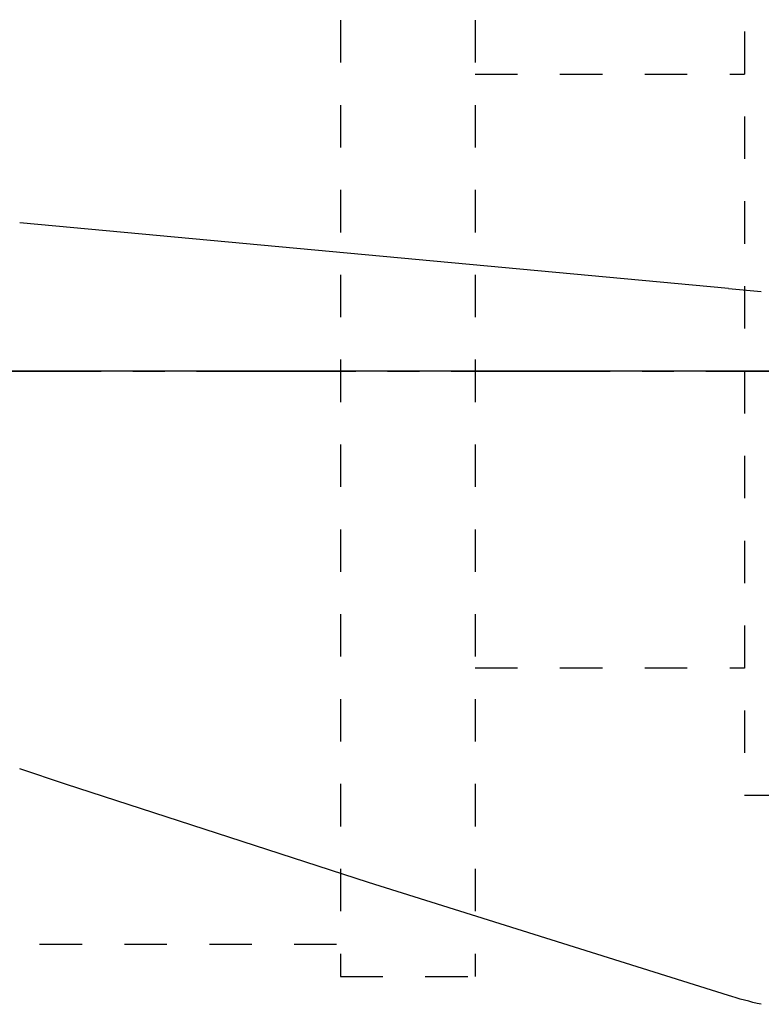
# Model space of a CAD drawing. Extents: x -25 to 102, y -59 to 56.
# Drawn here: x 11 to 29, y -15 to 8 of the extents above; entities that cross this region are included whole.
import ezdxf

# ---------------------------------------------------------------- set-up
doc = ezdxf.new("R2010")
doc.units = 0
doc.header["$LTSCALE"] = 10
doc.header["$MEASUREMENT"] = 0
doc.linetypes.add('CENTER', pattern=[0.6, 0.375, -0.075, 0.075, -0.075])
doc.linetypes.add('HIDDEN', pattern=[0.2, 0.1, -0.1])
for name, color, linetype in [('1', 4, 'CONTINUOUS'), ('4', 2, 'CENTER'), ('NOCUT', 7, 'CONTINUOUS'), ('SK3', 1, 'HIDDEN')]:
    doc.layers.add(name, color=color, linetype=linetype)

msp = doc.modelspace()

# ---------------------------------------------------------------- linework, layer by layer
at = {"layer": '1'}
for points in [[(27.97, 1.941), (11.263, 3.496)], [(27.97, 1.941), (28.74, 1.871)], [(27.97, -14.721), (19.484, -12.057), (12.345, -9.733), (11.263, -9.373)], [(28.74, -14.925), (28.642, -14.903), (28.543, -14.879), (28.444, -14.855), (28.345, -14.829), (28.245, -14.802), (28.146, -14.774), (28.046, -14.744), (27.97, -14.721)]]:
    msp.add_lwpolyline(points, dxfattribs=at)
at = {"layer": '4'}
msp.add_line((-2.568, 0), (58.687, 0), dxfattribs=at)
at = {"layer": 'NOCUT'}
msp.add_line((48.463, 0), (0, 0), dxfattribs=at)
at = {"layer": 'SK3'}
for p, q in [((18.821, 14.268), (18.821, -14.268)), ((21.996, 14.268), (21.996, -14.268)), ((28.346, 10), (28.346, -10)), ((21.996, 6.998), (28.346, 6.998)), ((21.996, -6.998), (28.346, -6.998)), ((28.346, -10), (45.763, -10)), ((1.732, -13.507), (18.821, -13.507)), ((18.821, -14.269), (21.996, -14.269))]:
    msp.add_line(p, q, dxfattribs=at)

doc.saveas('drawing.dxf')
